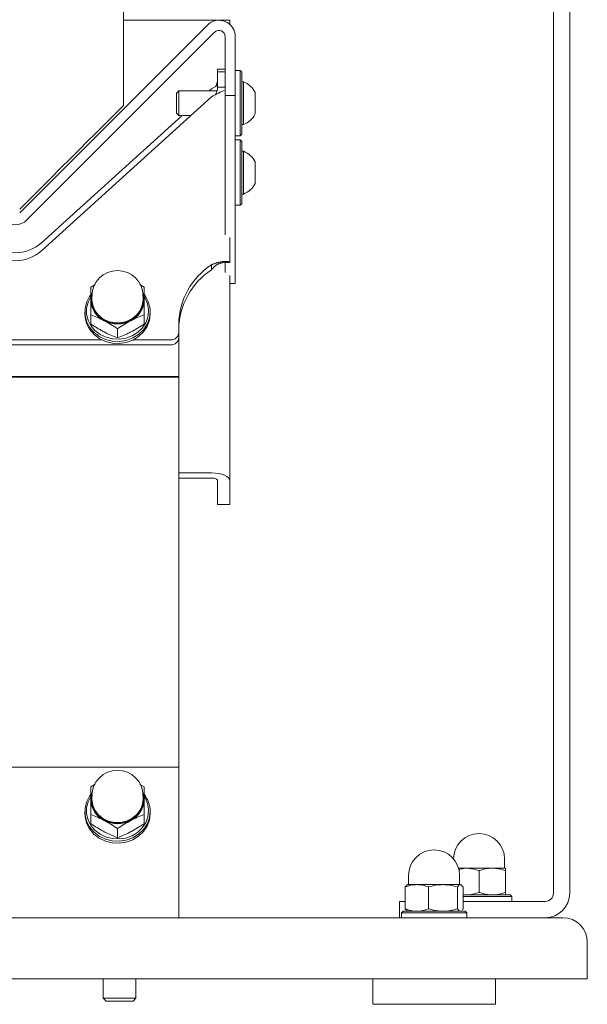
# Model space of a CAD drawing. Units: millimetres. Extents: x 0 to 2100, y 0 to 1485.
# Drawn here: x 1302 to 1441, y 533 to 774 of the extents above; entities that cross this region are included whole.
import ezdxf

# ---------------------------------------------------------------- set-up
doc = ezdxf.new("R2010")
doc.units = ezdxf.units.MM
doc.header["$LTSCALE"] = 5
doc.linetypes.add('SLD-Durchgehend', pattern=[0])

msp = doc.modelspace()

# ---------------------------------------------------------------- linework, layer by layer
at = {"color": 7, "linetype": 'SLD-Durchgehend', "lineweight": 15}
for p, q in [((1433.068, 986.0807), (1433.068, 560.6353)), ((1437.068, 986.0807), (1437.068, 560.6353)), ((1327.8512, 753.514), (1327.8512, 798.6353)), ((1327.8512, 774.346), (1353.8512, 774.346)), ((1353.8512, 774.346), (1353.8512, 773.3298)), ((1348.3587, 773.1745), (1302.4119, 727.2276)), ((1350.1265, 771.4067), (1304.1796, 725.4598)), ((1352.6872, 770.346), (1352.6872, 760.9118)), ((1355.1871, 770.346), (1355.1871, 760.9118)), ((1350.8512, 762.3556), (1352.6872, 762.3556)), ((1350.8512, 761.7525), (1350.8512, 762.3556)), ((1350.8512, 761.7525), (1350.8512, 761.746)), ((1350.8512, 761.746), (1352.6872, 761.746)), ((1350.8512, 761.1429), (1350.8512, 761.746)), ((1356.3871, 762.046), (1355.1871, 762.046)), ((1356.7871, 761.646), (1356.3871, 762.046)), ((1356.3871, 746.046), (1356.3871, 762.046)), ((1350.8512, 761.1429), (1350.8512, 757.9792)), ((1352.6872, 755.9119), (1352.6872, 760.9118)), ((1355.1871, 760.9118), (1355.1871, 755.9119)), ((1356.7871, 761.646), (1356.7871, 746.446)), ((1341.3416, 757.046), (1340.7871, 756.4915)), ((1350.6082, 757.046), (1341.3416, 757.046)), ((1341.3416, 757.046), (1341.3416, 751.046)), ((1349.3512, 757.5605), (1348.7835, 757.046)), ((1350.8512, 758.3644), (1349.3512, 757.5605)), ((1352.6872, 757.9792), (1350.8512, 757.9792)), ((1357.1672, 759.296), (1356.7871, 759.296)), ((1357.1672, 759.296), (1357.1672, 748.796)), ((1349.3512, 755.6101), (1307.7152, 717.875)), ((1340.7871, 756.4915), (1340.7871, 751.6005)), ((1355.1871, 755.9119), (1352.6872, 755.9119)), ((1352.6872, 755.9119), (1352.6872, 721.8476)), ((1355.1871, 755.9119), (1355.1871, 710.1662)), ((1360.0871, 756.671), (1360.0871, 751.421)), ((1342.1633, 751.046), (1307.7152, 719.8254)), ((1340.7871, 751.6005), (1341.3416, 751.046)), ((1341.3416, 751.046), (1344.3153, 751.046)), ((1356.7871, 748.796), (1357.1672, 748.796)), ((1355.1871, 746.046), (1356.3871, 746.046)), ((1356.3871, 745.046), (1355.1871, 745.046)), ((1356.3871, 746.046), (1356.7871, 746.446)), ((1356.7871, 744.646), (1356.3871, 745.046)), ((1356.3871, 729.046), (1356.3871, 745.046)), ((1356.7871, 744.646), (1356.7871, 729.446)), ((1357.1672, 742.296), (1356.7871, 742.296)), ((1357.1672, 742.296), (1357.1672, 731.796)), ((1360.0871, 739.671), (1360.0871, 734.421)), ((1356.7871, 731.796), (1357.1672, 731.796)), ((1355.1871, 729.046), (1356.3871, 729.046)), ((1356.3871, 729.046), (1356.7871, 729.446)), ((1353.8512, 715.0142), (1353.8512, 721.1946)), ((1349.3512, 713.229), (1349.3512, 714.4968)), ((1352.0377, 714.9864), (1352.3511, 715.0142)), ((1352.3511, 715.0142), (1353.8512, 715.0142)), ((1352.6872, 715.0775), (1352.6872, 712.611)), ((1353.8512, 711.8806), (1353.8512, 661.6253)), ((1320.9198, 709.6869), (1319.8512, 709.0413)), ((1332.8512, 709.0413), (1331.8581, 709.6359)), ((1355.1871, 709.8674), (1353.8512, 709.8674)), ((1355.1871, 710.1662), (1355.1871, 709.8674)), ((1320.1012, 706.8364), (1320.1012, 705.9362)), ((1332.6012, 705.9362), (1332.6012, 706.8364)), ((1318.3512, 702.9695), (1318.3512, 702.4623)), ((1319.8512, 702.239), (1319.8512, 699.9827)), ((1332.8512, 702.239), (1332.8512, 699.9827)), ((1334.3512, 702.4623), (1334.3512, 702.9695)), ((1341.3512, 697.9308), (1341.3512, 699.9959)), ((1326.3512, 698.8378), (1326.3512, 696.5815)), ((1341.3512, 697.9308), (1341.3512, 696.6629)), ((1341.3512, 696.6629), (1341.3512, 687.1467)), ((1263.3512, 694.8503), (1339.3512, 694.8503)), ((1280.2242, 696.1182), (1322.4782, 696.1182)), ((1330.2242, 696.1182), (1339.3512, 696.1182)), ((1341.3512, 687.1467), (1261.3512, 687.1467)), ((1341.3512, 686.9354), (1341.3512, 687.1467)), ((1341.3512, 686.9354), (1261.3512, 686.9354)), ((1341.3512, 686.9354), (1341.3512, 591.5302)), ((1341.3512, 663.527), (1349.3512, 663.527)), ((1341.3512, 662.2592), (1349.3512, 662.2592)), ((1350.8512, 661.6253), (1350.8512, 656.0651)), ((1353.8512, 661.6253), (1353.8512, 656.0651)), ((1350.8512, 655.7841), (1350.8512, 656.0651)), ((1350.8512, 655.7841), (1353.8512, 655.7841)), ((1353.8512, 656.0651), (1353.8512, 655.7841)), ((1341.3512, 591.5302), (1261.3512, 591.5302)), ((1341.3512, 591.5302), (1341.3512, 561.7484)), ((1320.9198, 587.3353), (1319.8512, 586.6898)), ((1332.8512, 586.6898), (1331.8581, 587.2844)), ((1320.1012, 584.4849), (1320.1012, 583.5847)), ((1332.6012, 583.5847), (1332.6012, 584.4849)), ((1318.3512, 580.6179), (1318.3512, 580.1108)), ((1319.8512, 579.8875), (1319.8512, 577.6311)), ((1332.8512, 579.8875), (1332.8512, 577.6311)), ((1334.3512, 580.1108), (1334.3512, 580.6179)), ((1326.3512, 576.4863), (1326.3512, 574.23)), ((1332.8512, 577.6311), (1329.6012, 575.6852)), ((1326.3512, 574.23), (1323.1012, 575.6852)), ((1421.1012, 566.8553), (1421.1012, 568.9853)), ((1409.8108, 566.4155), (1411.6012, 566.7353)), ((1411.6012, 566.7353), (1409.8512, 566.7353)), ((1418.1012, 566.7353), (1411.6012, 566.7353)), ((1421.3512, 566.7353), (1418.1012, 566.7353)), ((1397.6012, 564.9853), (1397.6012, 562.8553)), ((1410.1012, 562.8553), (1410.1012, 564.9853)), ((1414.8512, 566.1548), (1414.8512, 560.8159)), ((1421.3512, 566.1548), (1421.3512, 560.8159)), ((1341.3512, 561.7484), (1341.3512, 554.6353)), ((1397.2398, 562.5761), (1396.773, 562.1548)), ((1396.773, 562.1548), (1396.773, 556.8159)), ((1397.3512, 562.7353), (1397.1987, 562.6473)), ((1399.6236, 562.7353), (1397.3512, 562.7353)), ((1406.0133, 562.7353), (1399.6236, 562.7353)), ((1402.4742, 562.1548), (1402.4742, 556.8159)), ((1410.2409, 562.7353), (1406.0133, 562.7353)), ((1409.5524, 562.1548), (1409.5524, 556.8159)), ((1410.3512, 562.7353), (1410.2409, 562.7353)), ((1410.5037, 562.6473), (1410.3512, 562.7353)), ((1410.9294, 562.1548), (1410.9294, 556.8159)), ((1410.8512, 560.2353), (1422.4512, 560.2353)), ((1422.8512, 559.8353), (1410.9294, 559.8353)), ((1422.8512, 559.8353), (1422.4512, 560.2353)), ((1422.8512, 558.6353), (1422.8512, 559.8353)), ((1395.3512, 554.6353), (1395.3512, 558.6353)), ((1395.3512, 558.6353), (1396.773, 558.6353)), ((1431.068, 558.6353), (1410.9294, 558.6353)), ((1341.3512, 554.6353), (1261.3512, 554.6353)), ((1341.3512, 554.6353), (1435.3512, 554.6353)), ((1396.2512, 556.2353), (1395.8512, 555.8353)), ((1395.8512, 555.8353), (1395.8512, 554.6353)), ((1411.8512, 555.8353), (1395.8512, 555.8353)), ((1396.2512, 556.2353), (1411.4512, 556.2353)), ((1396.773, 556.8159), (1397.2398, 556.4223)), ((1397.1867, 556.3303), (1397.3512, 556.2353)), ((1410.3512, 556.2353), (1410.5157, 556.3303)), ((1410.9294, 556.8159), (1410.7301, 556.6479)), ((1411.8512, 555.8353), (1411.4512, 556.2353)), ((1411.8512, 554.6353), (1411.8512, 555.8353)), ((1441.3512, 548.6353), (1441.3512, 539.6353)), ((1164.3512, 539.6353), (1438.3512, 539.6353)), ((1322.8512, 539.6353), (1322.8512, 534.9258)), ((1330.8512, 534.9258), (1330.8512, 539.6353)), ((1388.8512, 539.6353), (1388.8512, 533.4353)), ((1418.8512, 533.4353), (1418.8512, 539.6353)), ((1441.3512, 539.6353), (1438.3512, 539.6353)), ((1322.8512, 534.9258), (1323.5417, 534.2353)), ((1322.8512, 534.9258), (1330.8512, 534.9258)), ((1323.5417, 534.2353), (1330.1607, 534.2353)), ((1330.1607, 534.2353), (1330.8512, 534.9258)), ((1388.8512, 533.4353), (1418.8512, 533.4353))]:
    msp.add_line(p, q, dxfattribs=at)
at = {"color": 7, "linetype": 'SLD-Durchgehend', "lineweight": 15, "flags": 128}
for points in [[(1302.4119, 728.0746), (1305.0175, 730.6802), (1307.5873, 733.2501), (1310.0964, 735.7592), (1312.5203, 738.1831), (1314.8353, 740.4981), (1317.0189, 742.6817), (1319.0498, 744.7126), (1320.9083, 746.5711), (1322.5761, 748.2389), (1324.0371, 749.6999), (1325.2771, 750.9399), (1326.2838, 751.9466), (1327.0476, 752.7104), (1327.561, 753.2238), (1327.8189, 753.4817), (1327.8512, 753.514)], [(1334.3512, 702.9695), (1334.1642, 701.4108), (1333.6118, 699.9251), (1332.7199, 698.5817), (1331.5303, 697.4434), (1330.0985, 696.5636), (1328.4914, 695.9833), (1326.7843, 695.7296), (1325.0569, 695.8145), (1323.3901, 696.234), (1321.8617, 696.9683), (1320.5432, 697.9833), (1319.4963, 699.2315), (1318.77, 700.6544), (1318.3981, 702.1856), (1318.3981, 703.7534), (1318.77, 705.2845), (1319.4963, 706.7075), (1319.7375, 707.0488)], [(1319.7222, 706.5073), (1319.149, 705.3378), (1318.7957, 703.8832), (1318.7957, 702.3938), (1319.149, 700.9392), (1319.8391, 699.5874), (1320.8336, 698.4017), (1322.0862, 697.4374), (1323.5381, 696.7398), (1325.1217, 696.3413), (1326.7627, 696.2607), (1328.3844, 696.5016), (1329.9111, 697.0529), (1331.2713, 697.8888), (1332.4015, 698.9701), (1333.2488, 700.2463), (1333.7735, 701.6578), (1333.9512, 703.1385), (1333.9512, 703.1385)], [(1332.5831, 707.081), (1332.7212, 705.8855), (1332.5361, 704.5039), (1331.9916, 703.2026), (1331.1192, 702.0572), (1329.9698, 701.1343), (1328.61, 700.4875), (1327.119, 700.1544), (1325.5834, 700.1544), (1324.0924, 700.4875), (1322.7326, 701.1343), (1321.5832, 702.0572), (1320.7108, 703.2026), (1320.1663, 704.5039), (1319.9812, 705.8855), (1320.1193, 707.081)], [(1320.1012, 705.9362), (1320.2828, 704.5807), (1320.8171, 703.3039), (1321.673, 702.18), (1322.8008, 701.2745), (1324.1349, 700.6399), (1325.5978, 700.3131), (1327.1046, 700.3131), (1328.5675, 700.6399), (1329.9016, 701.2745), (1331.0294, 702.18), (1331.8853, 703.3039), (1332.4196, 704.5807), (1332.6012, 705.9362)], [(1334.3512, 702.4623), (1334.1642, 700.9037), (1333.6118, 699.4179), (1332.7199, 698.0745), (1331.5303, 696.9363), (1330.0985, 696.0564), (1328.4914, 695.4761), (1326.7843, 695.2225), (1325.0569, 695.3074), (1323.3901, 695.7268), (1321.8617, 696.4612), (1320.5432, 697.4762), (1319.4963, 698.7243), (1318.77, 700.1472), (1318.3981, 701.6784), (1318.3512, 702.4623)], [(1349.3512, 663.527), (1350.2291, 663.4905), (1351.0733, 663.3823), (1351.8513, 663.2065), (1352.5332, 662.97), (1353.0928, 662.6818), (1353.5087, 662.353), (1353.7647, 661.9963), (1353.8512, 661.6253)], [(1349.3512, 662.2592), (1349.6438, 662.247), (1349.9252, 662.2109), (1350.1846, 662.1524), (1350.4119, 662.0735), (1350.5984, 661.9775), (1350.737, 661.8679), (1350.8224, 661.7489), (1350.8512, 661.6253)], [(1334.3512, 580.6179), (1334.1642, 579.0593), (1333.6118, 577.5735), (1332.7199, 576.2301), (1331.5303, 575.0919), (1330.0985, 574.212), (1328.4914, 573.6317), (1326.7843, 573.3781), (1325.0569, 573.463), (1323.3901, 573.8824), (1321.8617, 574.6168), (1320.5432, 575.6318), (1319.4963, 576.8799), (1318.77, 578.3028), (1318.3981, 579.834), (1318.3981, 581.4018), (1318.77, 582.933), (1319.4963, 584.3559), (1319.7375, 584.6972)], [(1319.7222, 584.1557), (1319.149, 582.9863), (1318.7957, 581.5317), (1318.7957, 580.0422), (1319.149, 578.5876), (1319.8391, 577.2359), (1320.8336, 576.0501), (1322.0862, 575.0859), (1323.5381, 574.3882), (1325.1217, 573.9898), (1326.7627, 573.9091), (1328.3844, 574.1501), (1329.9111, 574.7014), (1331.2713, 575.5372), (1332.4015, 576.6186), (1333.2488, 577.8948), (1333.7735, 579.3063), (1333.9512, 580.787), (1333.9512, 580.787)], [(1332.5901, 584.699), (1332.7212, 583.534), (1332.5361, 582.1524), (1331.9916, 580.851), (1331.1192, 579.7056), (1329.9698, 578.7827), (1328.61, 578.136), (1327.119, 577.8029), (1325.5834, 577.8029), (1324.0924, 578.136), (1322.7326, 578.7827), (1321.5832, 579.7056), (1320.7108, 580.851), (1320.1663, 582.1524), (1319.9812, 583.534), (1320.1123, 584.699)], [(1320.1012, 583.5847), (1320.2828, 582.2291), (1320.8171, 580.9523), (1321.673, 579.8285), (1322.8008, 578.923), (1324.1349, 578.2884), (1325.5978, 577.9616), (1327.1046, 577.9616), (1328.5675, 578.2884), (1329.9016, 578.923), (1331.0294, 579.8285), (1331.8853, 580.9523), (1332.4196, 582.2291), (1332.6012, 583.5847)], [(1334.3512, 580.1108), (1334.1642, 578.5521), (1333.6118, 577.0664), (1332.7199, 575.723), (1331.5303, 574.5847), (1330.0985, 573.7049), (1328.4914, 573.1246), (1326.7843, 572.8709), (1325.0569, 572.9558), (1323.3901, 573.3753), (1321.8617, 574.1096), (1320.5432, 575.1246), (1319.4963, 576.3728), (1318.77, 577.7957), (1318.3981, 579.3269), (1318.3512, 580.1108)]]:
    msp.add_lwpolyline(points, dxfattribs=at)
at = {"color": 7, "linetype": 'SLD-Durchgehend', "lineweight": 15}
for centre, radius, start, end in [((1351.1871, 770.346), 4, 0, 135), ((1351.1871, 770.346), 1.5, 0, 135), ((1355.0874, 754.046), 5.6469, 27.700866, 68.389787), ((1355.0874, 754.046), 5.6469, 291.610213, 332.299134), ((1355.0874, 737.046), 5.6469, 27.700866, 68.389787), ((1355.0874, 737.046), 5.6469, 291.610213, 332.299134), ((1301.3512, 728.2883), 4, 225, 315), ((1301.3512, 727.0621), 9.6368, 228.671288, 311.328712), ((1301.3512, 725.1116), 9.6368, 228.671011, 311.328989), ((1358.981, 699.727), 17.6318, 123.103856, 179.126084), ((1326.3512, 706.8364), 6.25, 0, 180), ((1358.9809, 698.4591), 17.6318, 123.103767, 179.126123), ((1325.2466, 705.8805), 5.3954, 160.60692, 179.947098), ((1327.4556, 705.8805), 5.3956, 0.053122, 19.39286), ((1327.551, 702.9343), 6.8003, 0.296571, 37.720645), ((1327.5298, 703.1122), 6.4214, 0.234368, 32.316624), ((1325.6702, 706.0064), 5.8203, 181.18987, 243.807295), ((1327.0322, 706.0064), 5.8203, 296.192692, 358.810113), ((1326.3512, 707.0662), 7.0733, 242.646732, 297.353268), ((1339.4405, 698.0293), 1.9132, 267.324376, 357.047868), ((1339.4405, 696.7615), 1.9133, 267.325086, 357.047628), ((1326.3512, 584.4849), 6.25, 0, 180), ((1325.2467, 583.529), 5.3955, 160.606954, 179.947104), ((1325.6702, 583.6548), 5.8203, 181.18976, 243.807406), ((1327.0322, 583.6548), 5.8203, 296.192581, 358.810224), ((1327.4556, 583.529), 5.3956, 0.053116, 19.392826), ((1327.5423, 580.5811), 6.809, 0.30962, 38.792004), ((1327.5298, 580.7607), 6.4215, 0.234427, 32.316498), ((1326.3512, 584.7146), 7.0732, 242.646475, 297.353525), ((1414.8512, 568.9853), 6.25, 360, 180), ((1403.8512, 564.9853), 6.25, 0, 180), ((1421.2212, 566.8553), 0.12, 180, 270), ((1397.4812, 562.8553), 0.12, 270, 0), ((1410.2212, 562.8553), 0.12, 180, 270), ((1431.068, 560.6353), 6, 270, 360), ((1431.068, 560.6353), 2, 270, 360), ((1435.3512, 548.6353), 6, 0, 90)]:
    msp.add_arc(centre, radius, start, end, dxfattribs=at)
for points, knots in [([(1350.8512, 759.9296), (1350.8004, 759.4077), (1350.7455, 758.8429), (1350.3544, 758.1359), (1350.3247, 758.0823)], [0, 0, 0, 0, 0.92410382, 1, 1, 1, 1]), ([(1352.4849, 757.1668), (1352.0351, 756.9768), (1351.1202, 756.5901), (1349.9474, 755.9404), (1349.3512, 755.6101)], [0, 0, 0, 0, 0.4915886, 1, 1, 1, 1]), ([(1350.8512, 757.9792), (1350.8004, 757.4572), (1350.7455, 756.8924), (1350.3544, 756.1855), (1350.3247, 756.1319)], [0, 0, 0, 0, 0.924104551, 1, 1, 1, 1]), ([(1349.3512, 714.4968), (1349.4252, 714.5267), (1349.5723, 714.5861), (1349.7912, 714.6681), (1350.0063, 714.7444), (1350.2172, 714.8147), (1350.4234, 714.8794), (1350.6246, 714.9385), (1350.8205, 714.9924), (1351.0107, 715.0413), (1351.1951, 715.0853), (1351.3733, 715.1246), (1351.5452, 715.1595), (1351.7106, 715.1902), (1351.8695, 715.2168), (1352.0217, 715.2396), (1352.1672, 715.2587), (1352.3059, 715.2744), (1352.4378, 715.2869), (1352.563, 715.2963), (1352.6814, 715.3028), (1352.7932, 715.3065), (1352.8983, 715.3077), (1352.997, 715.3065), (1353.0893, 715.303), (1353.1753, 715.2974), (1353.2551, 715.2899), (1353.3291, 715.2805), (1353.3971, 715.2693), (1353.4598, 715.2567), (1353.4976, 715.2468), (1353.5163, 715.2419)], [0, 0, 0, 0, 0.04251411, 0.08445103, 0.12581103, 0.16659442, 0.2068015, 0.24643258, 0.28548801, 0.32396814, 0.36187332, 0.39920395, 0.43596041, 0.47214315, 0.50775258, 0.54278918, 0.57725344, 0.61114586, 0.64446697, 0.67721736, 0.7093976, 0.74100833, 0.77205022, 0.80252396, 0.83243028, 0.86176999, 0.89054389, 0.91875289, 0.94639789, 0.97347991, 1, 1, 1, 1]), ([(1349.3512, 713.229), (1349.5236, 713.4315), (1349.8124, 713.7709), (1350.07, 714.0388), (1350.1739, 714.1468)], [0, 0, 0, 0, 0.59670892, 1, 1, 1, 1]), ([(1350.0884, 714.0583), (1350.2334, 714.1795), (1350.5233, 714.4219), (1351.1762, 714.7794), (1351.6594, 714.8978), (1351.9811, 714.9766)], [0, 0, 0, 0, 0.25068149, 0.50127957, 1, 1, 1, 1]), ([(1319.8512, 709.0413), (1319.8512, 708.5624), (1319.8512, 708.0584), (1319.8512, 707.0085), (1319.8512, 706.4605), (1319.8512, 705.8855)], [0, 0, 0, 0, 0.5, 0.5, 1, 1, 1, 1]), ([(1332.8512, 709.0413), (1332.8512, 708.5624), (1332.8512, 708.0584), (1332.8512, 707.0085), (1332.8512, 706.4605), (1332.8512, 705.8855)], [0, 0, 0, 0, 0.5, 0.5, 1, 1, 1, 1]), ([(1319.8512, 705.8855), (1319.8512, 705.3102), (1319.8512, 704.7034), (1319.8512, 703.4818), (1319.8512, 702.863), (1319.8512, 702.239)], [0, 0, 0, 0, 0.5, 0.5, 1, 1, 1, 1]), ([(1332.8512, 705.8855), (1332.8512, 705.3102), (1332.8512, 704.7034), (1332.8512, 703.4818), (1332.8512, 702.863), (1332.8512, 702.239)], [0, 0, 0, 0, 0.5, 0.5, 1, 1, 1, 1]), ([(1319.8512, 702.239), (1320.3829, 702.0357), (1320.9184, 701.8172), (1322.0007, 701.3362), (1322.5475, 701.0735), (1323.1012, 700.7838)], [0, 0, 0, 0, 0.5, 0.5, 1, 1, 1, 1]), ([(1329.6012, 700.7838), (1329.877, 700.9281), (1330.1541, 701.0673), (1330.7021, 701.3316), (1330.9743, 701.4574), (1331.7861, 701.8181), (1332.3209, 702.0362), (1332.8512, 702.239)], [0, 0, 0, 0, 0.25, 0.25, 0.5, 0.5, 1, 1, 1, 1]), ([(1323.1012, 698.0368), (1322.8254, 698.1811), (1322.5483, 698.3318), (1322.0003, 698.6411), (1321.7281, 698.8001), (1320.9163, 699.289), (1320.3815, 699.6305), (1319.8512, 699.9827)], [0, 0, 0, 0, 0.25, 0.25, 0.5, 0.5, 1, 1, 1, 1]), ([(1323.1012, 700.7838), (1323.377, 700.6394), (1323.6541, 700.4887), (1324.2021, 700.1795), (1324.4743, 700.0204), (1325.2861, 699.5315), (1325.8209, 699.19), (1326.3512, 698.8378)], [0, 0, 0, 0, 0.25, 0.25, 0.5, 0.5, 1, 1, 1, 1]), ([(1326.3512, 698.8378), (1326.8829, 699.1909), (1327.4184, 699.5328), (1328.5007, 700.1845), (1329.0475, 700.494), (1329.6012, 700.7838)], [0, 0, 0, 0, 0.5, 0.5, 1, 1, 1, 1]), ([(1332.8512, 699.9827), (1332.3195, 699.6296), (1331.784, 699.2877), (1330.7017, 698.636), (1330.1549, 698.3265), (1329.6012, 698.0368)], [0, 0, 0, 0, 0.5, 0.5, 1, 1, 1, 1]), ([(1326.3512, 696.5815), (1325.8195, 696.7848), (1325.284, 697.0033), (1324.2017, 697.4843), (1323.6549, 697.747), (1323.1012, 698.0368)], [0, 0, 0, 0, 0.5, 0.5, 1, 1, 1, 1]), ([(1329.6012, 698.0368), (1329.3254, 697.8924), (1329.0483, 697.7533), (1328.5003, 697.4889), (1328.2281, 697.3631), (1327.4163, 697.0024), (1326.8815, 696.7843), (1326.3512, 696.5815)], [0, 0, 0, 0, 0.25, 0.25, 0.5, 0.5, 1, 1, 1, 1]), ([(1319.8512, 586.6898), (1319.8512, 586.2109), (1319.8512, 585.7068), (1319.8512, 584.6569), (1319.8512, 584.109), (1319.8512, 583.534)], [0, 0, 0, 0, 0.5, 0.5, 1, 1, 1, 1]), ([(1332.8512, 586.6898), (1332.8512, 586.2109), (1332.8512, 585.7068), (1332.8512, 584.6569), (1332.8512, 584.109), (1332.8512, 583.534)], [0, 0, 0, 0, 0.5, 0.5, 1, 1, 1, 1]), ([(1319.8512, 583.534), (1319.8512, 582.9586), (1319.8512, 582.3519), (1319.8512, 581.1302), (1319.8512, 580.5115), (1319.8512, 579.8875)], [0, 0, 0, 0, 0.5, 0.5, 1, 1, 1, 1]), ([(1332.8512, 583.534), (1332.8512, 582.9586), (1332.8512, 582.3519), (1332.8512, 581.1302), (1332.8512, 580.5115), (1332.8512, 579.8875)], [0, 0, 0, 0, 0.5, 0.5, 1, 1, 1, 1]), ([(1319.8512, 579.8875), (1320.3829, 579.6842), (1320.9184, 579.4656), (1322.0007, 578.9847), (1322.5475, 578.7219), (1323.1012, 578.4322)], [0, 0, 0, 0, 0.5, 0.5, 1, 1, 1, 1]), ([(1329.6012, 578.4322), (1329.877, 578.5765), (1330.1541, 578.7157), (1330.7021, 578.9801), (1330.9743, 579.1059), (1331.7861, 579.4665), (1332.3209, 579.6847), (1332.8512, 579.8875)], [0, 0, 0, 0, 0.25, 0.25, 0.5, 0.5, 1, 1, 1, 1]), ([(1323.1012, 575.6852), (1323.0241, 575.7258), (1321.9267, 576.3035), (1320.8512, 576.9915), (1319.8512, 577.6311)], [0, 0, 0, 0, 0.07021508, 1, 1, 1, 1]), ([(1323.1012, 578.4322), (1323.377, 578.2879), (1323.6541, 578.1371), (1324.2021, 577.8279), (1324.4743, 577.6688), (1325.2861, 577.18), (1325.8209, 576.8385), (1326.3512, 576.4863)], [0, 0, 0, 0, 0.25, 0.25, 0.5, 0.5, 1, 1, 1, 1]), ([(1326.3512, 576.4863), (1326.8829, 576.8394), (1327.4184, 577.1813), (1328.5007, 577.833), (1329.0475, 578.1425), (1329.6012, 578.4322)], [0, 0, 0, 0, 0.5, 0.5, 1, 1, 1, 1]), ([(1329.6012, 575.6852), (1329.5241, 575.6451), (1328.4267, 575.0743), (1327.3512, 574.6368), (1326.3512, 574.23)], [0, 0, 0, 0, 0.07021494, 1, 1, 1, 1]), ([(1411.6012, 566.7353), (1411.877, 566.7353), (1412.1541, 566.7216), (1412.7021, 566.6685), (1412.9743, 566.6292), (1413.7861, 566.4775), (1414.3209, 566.3315), (1414.8512, 566.1548)], [0, 0, 0, 0, 0.25, 0.25, 0.5, 0.5, 1, 1, 1, 1]), ([(1414.8512, 566.1548), (1415.3829, 566.332), (1415.9184, 566.478), (1417.0007, 566.68), (1417.5475, 566.7353), (1418.1012, 566.7353)], [0, 0, 0, 0, 0.5, 0.5, 1, 1, 1, 1]), ([(1418.1012, 566.7353), (1418.377, 566.7353), (1418.6541, 566.7216), (1419.2021, 566.6685), (1419.4743, 566.6292), (1420.2861, 566.4775), (1420.8209, 566.3315), (1421.3512, 566.1548)], [0, 0, 0, 0, 0.25, 0.25, 0.5, 0.5, 1, 1, 1, 1]), ([(1421.3512, 566.7353), (1421.3512, 566.7353), (1421.3512, 566.6792), (1421.3512, 566.4758), (1421.3512, 566.3299), (1421.3512, 566.1548)], [0, 0, 0, 0, 0.5, 0.5, 1, 1, 1, 1]), ([(1396.773, 562.1548), (1397.2369, 562.331), (1397.7117, 562.4788), (1398.6631, 562.6808), (1399.1417, 562.7353), (1399.6236, 562.7353)], [0, 0, 0, 0, 0.5, 0.5, 1, 1, 1, 1]), ([(1399.6236, 562.7353), (1400.1059, 562.7353), (1400.5945, 562.6792), (1401.5463, 562.4758), (1402.0133, 562.3299), (1402.4742, 562.1548)], [0, 0, 0, 0, 0.5, 0.5, 1, 1, 1, 1]), ([(1402.4742, 562.1548), (1403.0532, 562.332), (1403.6364, 562.478), (1404.8149, 562.68), (1405.4104, 562.7353), (1406.0133, 562.7353)], [0, 0, 0, 0, 0.5, 0.5, 1, 1, 1, 1]), ([(1406.0133, 562.7353), (1406.3137, 562.7353), (1406.6154, 562.7216), (1407.2122, 562.6685), (1407.5086, 562.6292), (1408.3926, 562.4775), (1408.9749, 562.3315), (1409.5524, 562.1548)], [0, 0, 0, 0, 0.25, 0.25, 0.5, 0.5, 1, 1, 1, 1]), ([(1409.5524, 562.1548), (1409.665, 562.332), (1409.7785, 562.478), (1410.0077, 562.68), (1410.1236, 562.7353), (1410.2409, 562.7353)], [0, 0, 0, 0, 0.5, 0.5, 1, 1, 1, 1]), ([(1410.2409, 562.7353), (1410.2993, 562.7353), (1410.358, 562.7216), (1410.4741, 562.6685), (1410.5318, 562.6292), (1410.7037, 562.4775), (1410.817, 562.3315), (1410.9294, 562.1548)], [0, 0, 0, 0, 0.25, 0.25, 0.5, 0.5, 1, 1, 1, 1]), ([(1411.6012, 560.2353), (1411.524, 560.2341), (1411.2975, 560.2304), (1411.0756, 560.2861), (1410.9294, 560.3228)], [0, 0, 0, 0, 0.34090367, 1, 1, 1, 1]), ([(1414.8512, 560.8159), (1414.3195, 560.6386), (1413.784, 560.4926), (1412.7017, 560.2906), (1412.1549, 560.2353), (1411.6012, 560.2353)], [0, 0, 0, 0, 0.5, 0.5, 1, 1, 1, 1]), ([(1418.1012, 560.2353), (1417.8254, 560.2353), (1417.5483, 560.249), (1417.0003, 560.3021), (1416.7281, 560.3415), (1415.9163, 560.4932), (1415.3815, 560.6391), (1414.8512, 560.8159)], [0, 0, 0, 0, 0.25, 0.25, 0.5, 0.5, 1, 1, 1, 1]), ([(1421.3512, 560.8159), (1420.8195, 560.6386), (1420.284, 560.4926), (1419.2017, 560.2906), (1418.6549, 560.2353), (1418.1012, 560.2353)], [0, 0, 0, 0, 0.5, 0.5, 1, 1, 1, 1]), ([(1421.3512, 560.2353), (1421.3512, 560.2353), (1421.3512, 560.2914), (1421.3512, 560.4948), (1421.3512, 560.6407), (1421.3512, 560.8159)], [0, 0, 0, 0, 0.5, 0.5, 1, 1, 1, 1]), ([(1396.773, 556.8159), (1397.2369, 556.6396), (1397.7117, 556.4919), (1398.6631, 556.2899), (1399.1417, 556.2353), (1399.6236, 556.2353)], [0, 0, 0, 0, 0.5, 0.5, 1, 1, 1, 1]), ([(1399.6236, 556.2353), (1400.1059, 556.2353), (1400.5945, 556.2914), (1401.5463, 556.4948), (1402.0133, 556.6407), (1402.4742, 556.8159)], [0, 0, 0, 0, 0.5, 0.5, 1, 1, 1, 1]), ([(1406.0133, 556.2353), (1405.713, 556.2353), (1405.4113, 556.249), (1404.8145, 556.3021), (1404.518, 556.3415), (1403.6341, 556.4932), (1403.0517, 556.6391), (1402.4742, 556.8159)], [0, 0, 0, 0, 0.25, 0.25, 0.5, 0.5, 1, 1, 1, 1]), ([(1409.5524, 556.8159), (1408.9735, 556.6386), (1408.3903, 556.4926), (1407.2117, 556.2906), (1406.6163, 556.2353), (1406.0133, 556.2353)], [0, 0, 0, 0, 0.5, 0.5, 1, 1, 1, 1]), ([(1410.2409, 556.2353), (1410.1824, 556.2353), (1410.1238, 556.249), (1410.0077, 556.3021), (1409.95, 556.3415), (1409.778, 556.4932), (1409.6647, 556.6391), (1409.5524, 556.8159)], [0, 0, 0, 0, 0.25, 0.25, 0.5, 0.5, 1, 1, 1, 1])]:
    msp.add_open_spline(points, degree=3, knots=knots, dxfattribs=at)
msp.add_open_spline([(1353.5163, 715.2419), (1353.7367, 715.1782), (1353.8512, 715.0963), (1353.8512, 715.0142)], degree=3, dxfattribs=at)

doc.saveas('drawing.dxf')
